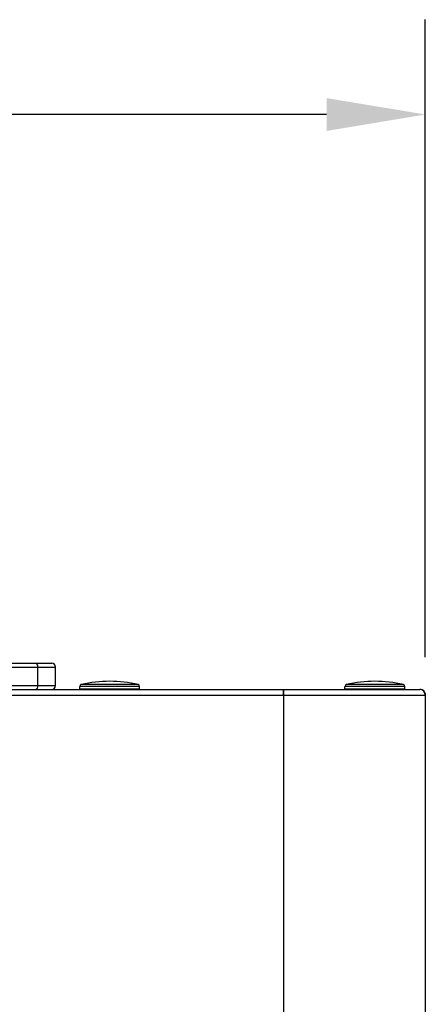
# Model space of a CAD drawing. Units: inches. Extents: x 15.1 to 28.9, y 104 to 121.8.
# Drawn here: x 23.6 to 24.2, y 114.5 to 115.8 of the extents above; entities that cross this region are included whole.
import ezdxf

# ---------------------------------------------------------------- set-up
doc = ezdxf.new("R2010")
doc.units = ezdxf.units.IN
doc.header["$MEASUREMENT"] = 0
doc.header["$PDSIZE"] = -1
doc.styles.add('SLDTEXTSTYLE0', font='romans.shx', dxfattribs={"width": 0.75})
doc.dimstyles.get("Standard").update_dxf_attribs({"dimtxt": 0.18, "dimasz": 0.18, "dimexe": 0.18, "dimexo": 0.0625, "dimgap": 0.09, "dimtad": 0, "dimtih": 1, "dimtoh": 1, "dimdec": 4, "dimzin": 0, "dimdsep": 46, "dimtxsty": 'Standard', "dimcen": 0.09, "dimadec": 0, "dimazin": 0, "dimtfac": 1, "dimtdec": 4, "dimtofl": 0, "dimtmove": 0, "dimatfit": 3, "dimfxl": 1, "dimtolj": 1, "dimtzin": 0, "dimarcsym": 0})

# ---------------------------------------------------------------- blocks, each defined once
blk = doc.blocks.new('*D51')
at = {"color": 0, "lineweight": -2, "transparency": 16777216}
for p, q in [((21.0244, 114.9483), (21.0244, 115.7885)), ((24.174, 114.9483), (24.174, 115.7885)), ((21.1544, 115.6635), (22.4098, 115.6635)), ((24.044, 115.6635), (22.7887, 115.6635))]:
    blk.add_line(p, q, dxfattribs=at)
at = {"color": 0, "transparency": 16777216}
for points in [[(21.1544, 115.6851), (21.1544, 115.6418), (21.0244, 115.6635)], [(24.044, 115.6851), (24.044, 115.6418), (24.174, 115.6635)]]:
    blk.add_solid(points, dxfattribs=at)
at = {"layer": 'Defpoints', "color": 0, "transparency": 16777216}
for p in [(24.174, 115.6635), (21.0244, 114.8983), (24.174, 114.8983)]:
    blk.add_point(p, dxfattribs=at)
at = {"color": 0, "transparency": 16777216, "insert": (22.5992, 115.6635), "char_height": 0.125, "attachment_point": 5, "style": 'SLDTEXTSTYLE0'}
blk.add_mtext('\\A1;25.1', dxfattribs=at)

msp = doc.modelspace()

# ---------------------------------------------------------------- linework, layer by layer
at = {"color": 7, "linetype": 'Continuous', "lineweight": 25}
for p, q in [((23.5997, 114.9401), (23.6602, 114.9401)), ((23.6602, 114.9401), (23.6817, 114.9401)), ((23.6636, 114.9106), (23.6636, 114.9352)), ((23.6636, 114.9352), (23.6866, 114.9352)), ((23.6866, 114.9106), (23.6866, 114.9352)), ((23.7957, 114.912), (23.7207, 114.912)), ((24.1451, 114.912), (24.0701, 114.912)), ((21.2114, 114.9057), (23.987, 114.9057)), ((21.2114, 114.8983), (23.987, 114.8983)), ((23.6866, 114.9106), (23.6636, 114.9106)), ((23.7976, 114.9096), (23.7188, 114.9096)), ((23.7188, 114.9066), (23.7188, 114.9096)), ((23.7188, 114.9066), (23.7976, 114.9066)), ((23.7976, 114.9066), (23.7976, 114.9096)), ((23.987, 114.9057), (23.987, 114.8983)), ((23.987, 114.9014), (23.987, 114.9057)), ((23.987, 114.9057), (24.1667, 114.9057)), ((23.987, 114.8983), (23.987, 114.9014)), ((23.987, 114.8983), (23.987, 110.8058)), ((23.987, 114.8983), (24.174, 114.8983)), ((24.0682, 114.9066), (24.0682, 114.9096)), ((24.147, 114.9096), (24.0682, 114.9096)), ((24.0682, 114.9066), (24.147, 114.9066)), ((24.147, 114.9066), (24.147, 114.9096)), ((24.1672, 114.9057), (24.1667, 114.9057)), ((24.1672, 114.9057), (24.1672, 114.9056)), ((24.174, 114.8988), (24.174, 114.8983)), ((24.174, 114.8983), (24.174, 110.8058))]:
    msp.add_line(p, q, dxfattribs=at)
at = {"color": 8, "linetype": 'Continuous', "lineweight": 25}
for p, q in [((23.6037, 114.9352), (23.6636, 114.9352)), ((23.6636, 114.9106), (23.6, 114.9106)), ((24.174, 114.8988), (24.174, 114.8988))]:
    msp.add_line(p, q, dxfattribs=at)
at = {"color": 7, "linetype": 'Continuous', "lineweight": 25}
for centre, radius, start, end in [((23.6592, 114.9358), 0.00438, 351.4819, 77.5686), ((23.6817, 114.9352), 0.00492, 0, 90), ((23.7213, 114.9096), 0.00246, 103.5548, 180), ((23.7582, 114.7565), 0.1599, 90, 103.5548), ((23.7582, 114.7565), 0.1599, 76.4452, 90), ((23.7951, 114.9096), 0.00246, 0, 76.4452), ((24.0707, 114.9096), 0.00246, 103.5548, 180), ((24.1076, 114.7565), 0.1599, 90, 103.5548), ((24.1076, 114.7565), 0.1599, 76.4452, 90), ((24.1445, 114.9096), 0.00246, 0, 76.4452), ((23.6592, 114.9099), 0.00438, 282.4304, 8.5175), ((23.6817, 114.9106), 0.00492, 270, 0), ((23.7198, 114.9066), 0.000984, 180, 270), ((23.7966, 114.9066), 0.000984, 270, 0), ((24.0692, 114.9066), 0.000984, 180, 270), ((24.146, 114.9066), 0.000984, 270, 0), ((24.1667, 114.8983), 0.00738, 25.4147, 90), ((24.1667, 114.8983), 0.00738, 0, 90), ((24.1672, 114.8988), 0.00689, 0, 90), ((24.1667, 114.8983), 0.00738, 0, 25.4147)]:
    msp.add_arc(centre, radius, start, end, dxfattribs=at)

# ---------------------------------------------------------------- dimensions: what is measured, and where the dimension line sits
dim = msp.add_linear_dim(base=(24.174, 115.6635), p1=(21.0244, 114.8983), p2=(24.174, 114.8983), text='25.1', dimstyle='Standard', override={"dimtxt": 0.125, "dimasz": 0.13, "dimexe": 0.125, "dimexo": 0.05, "dimgap": 0.06, "dimdec": 1, "dimlfac": 8, "dimzin": 1, "dimtxsty": 'SLDTEXTSTYLE0', "dimadec": 1, "dimtdec": 1, "dimtzin": 1})
dim.commit()
dim.dimension.update_dxf_attribs({"geometry": '*D51', "text_midpoint": (22.5992, 115.6635)})

doc.saveas('drawing.dxf')
